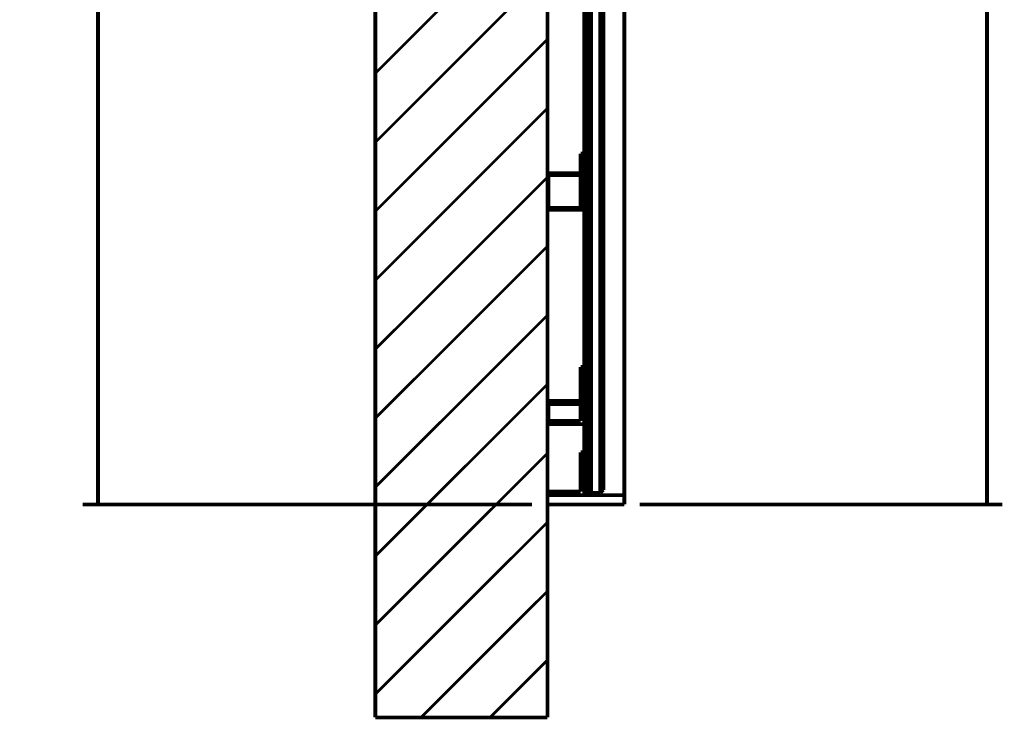
# Model space of a CAD drawing. Extents: x -55 to 768, y -35 to 251.
# Drawn here: x 476 to 540, y 6 to 52 of the extents above; entities that cross this region are included whole.
import ezdxf

# ---------------------------------------------------------------- set-up
doc = ezdxf.new("R2010")
doc.units = 0
doc.layers.add('LAYER_14', color=7, linetype='CONTINUOUS')
doc.styles.get("Standard").update_dxf_attribs({"font": 'TXT', "bigfont": 'BIGFONT'})

# ---------------------------------------------------------------- blocks, each defined once
blk = doc.blocks.new('AIGNBL0E01001C')
at = {"layer": 'LAYER_14', "color": 49, "const_width": 0.2469}
blk.add_lwpolyline([(510.7352, 176.8034), (510.7352, 6.4082)], dxfattribs=at)
blk = doc.blocks.new('AIGNBL0E01001D')
at = {"layer": 'LAYER_14', "color": 49, "const_width": 0.2469}
blk.add_lwpolyline([(510.7352, 6.4082), (499.5352, 6.4082)], dxfattribs=at)
blk = doc.blocks.new('AIGNBL0E01001E')
at = {"layer": 'LAYER_14', "color": 49, "const_width": 0.2469}
blk.add_lwpolyline([(499.5352, 176.8034), (499.5352, 6.4082)], dxfattribs=at)
blk = doc.blocks.new('AIGNBL0E020020')
at = {"layer": 'LAYER_14', "const_width": 0.2469}
blk.add_lwpolyline([(509.7352, 129.9313), (480.495, 129.9313)], dxfattribs=at)
blk = doc.blocks.new('AIGNBL0E020021')
at = {"layer": 'LAYER_14', "const_width": 0.2469}
blk.add_lwpolyline([(509.7352, 20.2688), (480.495, 20.2688)], dxfattribs=at)
blk = doc.blocks.new('AIGNBL0E020022')
at = {"layer": 'LAYER_14', "const_width": 0.2469}
blk.add_lwpolyline([(481.495, 129.9313), (481.495, 20.2688)], dxfattribs=at)
blk = doc.blocks.new('AIGNBL0E020023')
at = {"layer": 'LAYER_14', "width": 0.5}
blk.add_text('548', height=3.6537, rotation=90, dxfattribs=at).set_placement((480.6031, 67.62))
blk = doc.blocks.new('AIGNBL0E020024')
at = {"layer": 'LAYER_14', "width": 0.5}
blk.add_text('(受金具)', height=3.6537, rotation=90, dxfattribs=at).set_placement((480.6031, 73.7302))
blk = doc.blocks.new('AIGNBL0E01001F')
at = {"layer": 'LAYER_14'}
for name in ['AIGNBL0E020020', 'AIGNBL0E020022', 'AIGNBL0E020024', 'AIGNBL0E020023', 'AIGNBL0E020021']:
    blk.add_blockref(name, (0, 0), dxfattribs=at)
blk = doc.blocks.new('AIGNBL0E02002D')
at = {"layer": 'LAYER_14', "const_width": 0.2469}
blk.add_lwpolyline([(516.7352, 20.2688), (540.3338, 20.2688)], dxfattribs=at)
blk = doc.blocks.new('AIGNBL0E02002F')
at = {"layer": 'LAYER_14', "const_width": 0.2469}
blk.add_lwpolyline([(539.3338, 20.2688), (539.3338, 164.2688)], dxfattribs=at)
blk = doc.blocks.new('AIGNBL0E01002C')
at = {"layer": 'LAYER_14'}
for name in ['AIGNBL0E02002F', 'AIGNBL0E02002D']:
    blk.add_blockref(name, (0, 0), dxfattribs=at)
blk = doc.blocks.new('AIGNBL0E01013B')
at = {"layer": 'LAYER_14', "const_width": 0.2469}
blk.add_lwpolyline([(510.7352, 20.2688), (515.7352, 20.2688)], dxfattribs=at)
blk = doc.blocks.new('AIGNBL0E01013C')
at = {"layer": 'LAYER_14', "const_width": 0.2469}
blk.add_lwpolyline([(510.7352, 20.8688), (515.7352, 20.8688)], dxfattribs=at)
blk = doc.blocks.new('AIGNBL0E010140')
at = {"layer": 'LAYER_14', "const_width": 0.2469}
blk.add_lwpolyline([(513.1352, 20.8688), (513.3752, 20.8688)], dxfattribs=at)
blk = doc.blocks.new('AIGNBL0E010144')
at = {"layer": 'LAYER_14', "const_width": 0.2469}
blk.add_lwpolyline([(513.5752, 21.0188), (514.1752, 21.0188)], dxfattribs=at)
blk = doc.blocks.new('AIGNBL0E010146')
at = {"layer": 'LAYER_14', "const_width": 0.2469}
blk.add_lwpolyline([(514.1752, 21.0188), (514.3752, 21.2188)], dxfattribs=at)
blk = doc.blocks.new('AIGNBL0E010148')
at = {"layer": 'LAYER_14', "const_width": 0.2469}
blk.add_lwpolyline([(513.3752, 21.2188), (513.5752, 21.0188)], dxfattribs=at)
blk = doc.blocks.new('AIGNBL0E0106A3')
at = {"layer": 'LAYER_14', "const_width": 0.2469}
blk.add_lwpolyline([(515.7352, 60.2688), (515.7352, 20.2776)], dxfattribs=at)
blk = doc.blocks.new('AIGNBL0E0106A4')
at = {"layer": 'LAYER_14', "const_width": 0.2469}
blk.add_lwpolyline([(510.7352, 60.2688), (510.7352, 20.2776)], dxfattribs=at)
blk = doc.blocks.new('AIGNBL0E0106A6')
at = {"layer": 'LAYER_14', "const_width": 0.2469}
blk.add_lwpolyline([(510.7352, 60.2688), (510.7352, 20.8688)], dxfattribs=at)
blk = doc.blocks.new('AIGNBL0E0106AA')
at = {"layer": 'LAYER_14', "const_width": 0.2469}
blk.add_lwpolyline([(515.7352, 60.2688), (515.7352, 20.8688)], dxfattribs=at)
blk = doc.blocks.new('AIGNBL0E0106BD')
at = {"layer": 'LAYER_14', "const_width": 0.2469}
blk.add_lwpolyline([(513.1352, 60.2688), (513.1352, 20.8688)], dxfattribs=at)
blk = doc.blocks.new('AIGNBL0E0106CD')
at = {"layer": 'LAYER_14', "const_width": 0.2469}
blk.add_lwpolyline([(513.3752, 60.2688), (513.3752, 20.8688)], dxfattribs=at)
blk = doc.blocks.new('AIGNBL0E010753')
at = {"layer": 'LAYER_14', "const_width": 0.2469}
blk.add_lwpolyline([(513.1352, 43.0947), (513.1352, 41.6947)], dxfattribs=at)
blk = doc.blocks.new('AIGNBL0E010754')
at = {"layer": 'LAYER_14', "const_width": 0.2469}
blk.add_lwpolyline([(513.1352, 39.443), (513.1352, 41.6947)], dxfattribs=at)
blk = doc.blocks.new('AIGNBL0E010755')
at = {"layer": 'LAYER_14', "const_width": 0.2469}
blk.add_lwpolyline([(513.1352, 41.6947), (510.7952, 41.6947)], dxfattribs=at)
blk = doc.blocks.new('AIGNBL0E010756')
at = {"layer": 'LAYER_14', "const_width": 0.2469}
blk.add_lwpolyline([(510.7952, 39.563), (510.7952, 41.8147)], dxfattribs=at)
blk = doc.blocks.new('AIGNBL0E010757')
at = {"layer": 'LAYER_14', "const_width": 0.2469}
blk.add_lwpolyline([(512.8952, 39.563), (512.8952, 41.8147)], dxfattribs=at)
blk = doc.blocks.new('AIGNBL0E010758')
at = {"layer": 'LAYER_14', "const_width": 0.2469}
blk.add_lwpolyline([(510.7952, 39.563), (512.8952, 39.563)], dxfattribs=at)
blk = doc.blocks.new('AIGNBL0E010759')
at = {"layer": 'LAYER_14', "const_width": 0.2469}
blk.add_lwpolyline([(512.8952, 41.8147), (512.8952, 43.0947)], dxfattribs=at)
blk = doc.blocks.new('AIGNBL0E01075A')
at = {"layer": 'LAYER_14', "const_width": 0.2469}
blk.add_lwpolyline([(512.8952, 40.843), (512.8952, 43.0947)], dxfattribs=at)
blk = doc.blocks.new('AIGNBL0E01075B')
at = {"layer": 'LAYER_14', "const_width": 0.2469}
blk.add_lwpolyline([(512.8952, 39.563), (512.8952, 40.843)], dxfattribs=at)
blk = doc.blocks.new('AIGNBL0E01075C')
at = {"layer": 'LAYER_14', "const_width": 0.2469}
blk.add_lwpolyline([(512.8952, 43.0947), (513.1352, 43.0947)], dxfattribs=at)
blk = doc.blocks.new('AIGNBL0E01075D')
at = {"layer": 'LAYER_14', "const_width": 0.2469}
blk.add_lwpolyline([(512.8952, 40.843), (513.1352, 40.843)], dxfattribs=at)
blk = doc.blocks.new('AIGNBL0E01075E')
at = {"layer": 'LAYER_14', "const_width": 0.2469}
blk.add_lwpolyline([(510.7952, 39.443), (510.7952, 41.6947)], dxfattribs=at)
blk = doc.blocks.new('AIGNBL0E01075F')
at = {"layer": 'LAYER_14', "const_width": 0.2469}
blk.add_lwpolyline([(513.1352, 40.843), (513.1352, 39.443)], dxfattribs=at)
blk = doc.blocks.new('AIGNBL0E010760')
at = {"layer": 'LAYER_14', "const_width": 0.2469}
blk.add_lwpolyline([(513.1352, 39.443), (510.7952, 39.443)], dxfattribs=at)
blk = doc.blocks.new('AIGNBL0E010761')
at = {"layer": 'LAYER_14', "const_width": 0.2469}
blk.add_lwpolyline([(510.7952, 41.6947), (510.7952, 41.8147)], dxfattribs=at)
blk = doc.blocks.new('AIGNBL0E010762')
at = {"layer": 'LAYER_14', "const_width": 0.2469}
blk.add_lwpolyline([(510.7952, 39.443), (510.7952, 39.563)], dxfattribs=at)
blk = doc.blocks.new('AIGNBL0E010763')
at = {"layer": 'LAYER_14', "const_width": 0.2469}
blk.add_lwpolyline([(510.7952, 41.8147), (512.8952, 41.8147)], dxfattribs=at)
blk = doc.blocks.new('AIGNBL0E010764')
at = {"layer": 'LAYER_14', "const_width": 0.2469}
blk.add_lwpolyline([(513.1352, 40.843), (513.1352, 43.0947)], dxfattribs=at)
blk = doc.blocks.new('AIGNBL0E01076E')
at = {"layer": 'LAYER_14', "const_width": 0.2469}
blk.add_lwpolyline([(513.1352, 23.6688), (513.1352, 20.8688)], dxfattribs=at)
blk = doc.blocks.new('AIGNBL0E01076F')
at = {"layer": 'LAYER_14', "const_width": 0.2469}
blk.add_lwpolyline([(510.7952, 20.8688), (510.7952, 21.1088)], dxfattribs=at)
blk = doc.blocks.new('AIGNBL0E010770')
at = {"layer": 'LAYER_14', "const_width": 0.2469}
blk.add_lwpolyline([(510.7952, 21.1088), (512.8952, 21.1088)], dxfattribs=at)
blk = doc.blocks.new('AIGNBL0E010771')
at = {"layer": 'LAYER_14', "const_width": 0.2469}
blk.add_lwpolyline([(512.8952, 21.1088), (512.8952, 23.6688)], dxfattribs=at)
blk = doc.blocks.new('AIGNBL0E010772')
at = {"layer": 'LAYER_14', "const_width": 0.2469}
blk.add_lwpolyline([(512.8952, 23.6688), (513.1352, 23.6688)], dxfattribs=at)
blk = doc.blocks.new('AIGNBL0E010773')
at = {"layer": 'LAYER_14', "const_width": 0.2469}
blk.add_lwpolyline([(513.1352, 20.8688), (510.7952, 20.8688)], dxfattribs=at)
blk = doc.blocks.new('AIGNBL0E010774')
at = {"layer": 'LAYER_14', "const_width": 0.2469}
blk.add_lwpolyline([(513.1352, 27.9223), (513.1352, 25.4974)], dxfattribs=at)
blk = doc.blocks.new('AIGNBL0E010775')
at = {"layer": 'LAYER_14', "const_width": 0.2469}
blk.add_lwpolyline([(513.1352, 29.2223), (513.1352, 26.7974)], dxfattribs=at)
blk = doc.blocks.new('AIGNBL0E010776')
at = {"layer": 'LAYER_14', "const_width": 0.2469}
blk.add_lwpolyline([(513.1352, 25.4974), (510.7952, 25.4974)], dxfattribs=at)
blk = doc.blocks.new('AIGNBL0E010777')
at = {"layer": 'LAYER_14', "const_width": 0.2469}
blk.add_lwpolyline([(510.7952, 25.4974), (510.7952, 25.7053)], dxfattribs=at)
blk = doc.blocks.new('AIGNBL0E010778')
at = {"layer": 'LAYER_14', "const_width": 0.2469}
blk.add_lwpolyline([(512.8952, 27.0053), (512.8952, 25.7053)], dxfattribs=at)
blk = doc.blocks.new('AIGNBL0E010779')
at = {"layer": 'LAYER_14', "const_width": 0.2469}
blk.add_lwpolyline([(510.7952, 27.0053), (512.8952, 27.0053)], dxfattribs=at)
blk = doc.blocks.new('AIGNBL0E01077A')
at = {"layer": 'LAYER_14', "const_width": 0.2469}
blk.add_lwpolyline([(512.8952, 25.7053), (512.8952, 27.9223)], dxfattribs=at)
blk = doc.blocks.new('AIGNBL0E01077B')
at = {"layer": 'LAYER_14', "const_width": 0.2469}
blk.add_lwpolyline([(512.8952, 29.2223), (512.8952, 27.9223)], dxfattribs=at)
blk = doc.blocks.new('AIGNBL0E01077C')
at = {"layer": 'LAYER_14', "const_width": 0.2469}
blk.add_lwpolyline([(512.8952, 27.0053), (512.8952, 29.2223)], dxfattribs=at)
blk = doc.blocks.new('AIGNBL0E01077D')
at = {"layer": 'LAYER_14', "const_width": 0.2469}
blk.add_lwpolyline([(512.8952, 27.9223), (513.1352, 27.9223)], dxfattribs=at)
blk = doc.blocks.new('AIGNBL0E01077E')
at = {"layer": 'LAYER_14', "const_width": 0.2469}
blk.add_lwpolyline([(512.8952, 29.2223), (513.1352, 29.2223)], dxfattribs=at)
blk = doc.blocks.new('AIGNBL0E01077F')
at = {"layer": 'LAYER_14', "const_width": 0.2469}
blk.add_lwpolyline([(510.7952, 26.7974), (510.7952, 25.4974)], dxfattribs=at)
blk = doc.blocks.new('AIGNBL0E010780')
at = {"layer": 'LAYER_14', "const_width": 0.2469}
blk.add_lwpolyline([(513.1352, 26.7974), (510.7952, 26.7974)], dxfattribs=at)
blk = doc.blocks.new('AIGNBL0E010781')
at = {"layer": 'LAYER_14', "const_width": 0.2469}
blk.add_lwpolyline([(513.1352, 29.2223), (513.1352, 27.9223)], dxfattribs=at)
blk = doc.blocks.new('AIGNBL0E010782')
at = {"layer": 'LAYER_14', "const_width": 0.2469}
blk.add_lwpolyline([(510.7952, 27.0053), (510.7952, 25.7053)], dxfattribs=at)
blk = doc.blocks.new('AIGNBL0E010783')
at = {"layer": 'LAYER_14', "const_width": 0.2469}
blk.add_lwpolyline([(513.1352, 26.7974), (513.1352, 25.4974)], dxfattribs=at)
blk = doc.blocks.new('AIGNBL0E010784')
at = {"layer": 'LAYER_14', "const_width": 0.2469}
blk.add_lwpolyline([(510.7952, 26.7974), (510.7952, 27.0053)], dxfattribs=at)
blk = doc.blocks.new('AIGNBL0E010785')
at = {"layer": 'LAYER_14', "const_width": 0.2469}
blk.add_lwpolyline([(510.7952, 25.7053), (512.8952, 25.7053)], dxfattribs=at)
blk = doc.blocks.new('AIGNBL0E01078C')
at = {"layer": 'LAYER_14', "const_width": 0.2469}
blk.add_lwpolyline([(514.3752, 60.2688), (514.3752, 21.2188)], dxfattribs=at)
blk = doc.blocks.new('AIGNBL0E010792')
at = {"layer": 'LAYER_14', "const_width": 0.2469}
blk.add_lwpolyline([(514.1752, 60.2688), (514.1752, 21.0188)], dxfattribs=at)
blk = doc.blocks.new('AIGNBL0E010794')
at = {"layer": 'LAYER_14', "const_width": 0.2469}
blk.add_lwpolyline([(513.5752, 60.2688), (513.5752, 21.0188)], dxfattribs=at)
blk = doc.blocks.new('AIGNBL0E010796')
at = {"layer": 'LAYER_14', "const_width": 0.2469}
blk.add_lwpolyline([(513.3752, 60.2688), (513.3752, 21.2188)], dxfattribs=at)
blk = doc.blocks.new('AIGNBL0E010B08')
at = {"layer": 'LAYER_14', "const_width": 0.1799}
blk.add_lwpolyline([(510.7352, 59.5275), (499.5352, 48.3275)], dxfattribs=at)
blk = doc.blocks.new('AIGNBL0E010B09')
at = {"layer": 'LAYER_14', "const_width": 0.1799}
blk.add_lwpolyline([(510.7352, 55.0374), (499.5352, 43.8374)], dxfattribs=at)
blk = doc.blocks.new('AIGNBL0E010B0A')
at = {"layer": 'LAYER_14', "const_width": 0.1799}
blk.add_lwpolyline([(510.7352, 50.5472), (499.5352, 39.3472)], dxfattribs=at)
blk = doc.blocks.new('AIGNBL0E010B0B')
at = {"layer": 'LAYER_14', "const_width": 0.1799}
blk.add_lwpolyline([(510.7352, 46.0571), (499.5352, 34.8571)], dxfattribs=at)
blk = doc.blocks.new('AIGNBL0E010B0C')
at = {"layer": 'LAYER_14', "const_width": 0.1799}
blk.add_lwpolyline([(510.7352, 41.567), (499.5352, 30.367)], dxfattribs=at)
blk = doc.blocks.new('AIGNBL0E010B0D')
at = {"layer": 'LAYER_14', "const_width": 0.1799}
blk.add_lwpolyline([(510.7352, 37.0768), (499.5352, 25.8768)], dxfattribs=at)
blk = doc.blocks.new('AIGNBL0E010B0E')
at = {"layer": 'LAYER_14', "const_width": 0.1799}
blk.add_lwpolyline([(510.7352, 32.5867), (499.5352, 21.3867)], dxfattribs=at)
blk = doc.blocks.new('AIGNBL0E010B0F')
at = {"layer": 'LAYER_14', "const_width": 0.1799}
blk.add_lwpolyline([(510.7352, 28.0966), (499.5352, 16.8966)], dxfattribs=at)
blk = doc.blocks.new('AIGNBL0E010B10')
at = {"layer": 'LAYER_14', "const_width": 0.1799}
blk.add_lwpolyline([(510.7352, 23.6065), (499.5352, 12.4065)], dxfattribs=at)
blk = doc.blocks.new('AIGNBL0E010B11')
at = {"layer": 'LAYER_14', "const_width": 0.1799}
blk.add_lwpolyline([(510.7352, 19.1163), (499.5352, 7.9163)], dxfattribs=at)
blk = doc.blocks.new('AIGNBL0E010B12')
at = {"layer": 'LAYER_14', "const_width": 0.1799}
blk.add_lwpolyline([(510.7352, 14.6262), (502.5172, 6.4082)], dxfattribs=at)
blk = doc.blocks.new('AIGNBL0E010B13')
at = {"layer": 'LAYER_14', "const_width": 0.1799}
blk.add_lwpolyline([(510.7352, 10.1361), (507.0073, 6.4082)], dxfattribs=at)

msp = doc.modelspace()

# ---------------------------------------------------------------- block references
at = {"layer": 'LAYER_14'}
for name in ['AIGNBL0E01001E', 'AIGNBL0E01001C', 'AIGNBL0E01002C', 'AIGNBL0E01001F', 'AIGNBL0E0106A4', 'AIGNBL0E0106A6', 'AIGNBL0E0106BD', 'AIGNBL0E0106CD', 'AIGNBL0E010796', 'AIGNBL0E010794', 'AIGNBL0E010792', 'AIGNBL0E01078C', 'AIGNBL0E0106A3', 'AIGNBL0E0106AA', 'AIGNBL0E010B08', 'AIGNBL0E010B09', 'AIGNBL0E010B0A', 'AIGNBL0E010B0B', 'AIGNBL0E010759', 'AIGNBL0E01075A', 'AIGNBL0E01075C', 'AIGNBL0E010753', 'AIGNBL0E010764', 'AIGNBL0E010B0C', 'AIGNBL0E010756', 'AIGNBL0E010761', 'AIGNBL0E010763', 'AIGNBL0E010755', 'AIGNBL0E01075E', 'AIGNBL0E010757', 'AIGNBL0E010754', 'AIGNBL0E01075B', 'AIGNBL0E01075D', 'AIGNBL0E01075F', 'AIGNBL0E010758', 'AIGNBL0E010762', 'AIGNBL0E010760', 'AIGNBL0E010B0D', 'AIGNBL0E010B0E', 'AIGNBL0E01077B', 'AIGNBL0E01077C', 'AIGNBL0E01077E', 'AIGNBL0E010775', 'AIGNBL0E010781', 'AIGNBL0E010B0F', 'AIGNBL0E01077A', 'AIGNBL0E01077D', 'AIGNBL0E010774', 'AIGNBL0E010779', 'AIGNBL0E010782', 'AIGNBL0E010784', 'AIGNBL0E01077F', 'AIGNBL0E010780', 'AIGNBL0E010778', 'AIGNBL0E010783', 'AIGNBL0E010777', 'AIGNBL0E010785', 'AIGNBL0E010776', 'AIGNBL0E010771', 'AIGNBL0E010772', 'AIGNBL0E01076E', 'AIGNBL0E010B10', 'AIGNBL0E01076F', 'AIGNBL0E010770', 'AIGNBL0E010148', 'AIGNBL0E010144', 'AIGNBL0E010146', 'AIGNBL0E01013C', 'AIGNBL0E010773', 'AIGNBL0E010140', 'AIGNBL0E01013B', 'AIGNBL0E010B11', 'AIGNBL0E010B12', 'AIGNBL0E010B13', 'AIGNBL0E01001D']:
    msp.add_blockref(name, (0, 0), dxfattribs=at)

doc.saveas('drawing.dxf')
